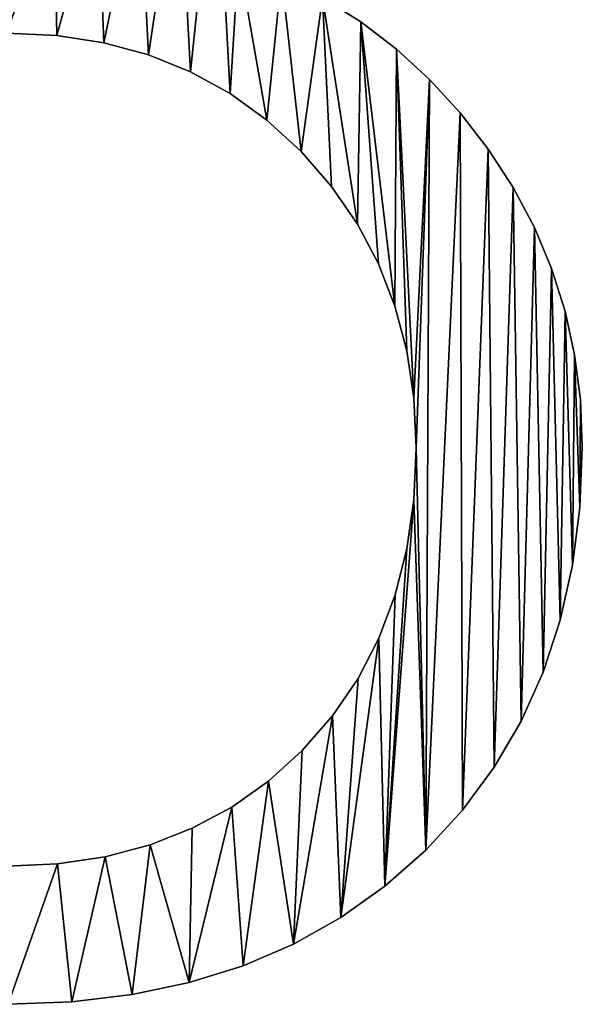
# Model space of a CAD drawing. Units: metres. Extents: x -4 to 234, y -5 to 265.
# Drawn here: x 11 to 12, y -3 to -2 of the extents above; entities that cross this region are included whole.
import ezdxf

# ---------------------------------------------------------------- set-up
doc = ezdxf.new("R2010")
doc.units = ezdxf.units.M
doc.header["$LTSCALE"] = 0.5
doc.header["$MEASUREMENT"] = 0
doc.linetypes.add('PLINE', pattern=[0])
doc.layers.add('0(Nye konstruksjoner)', color=7, linetype='Continuous')
doc.layers.add('821---A ORIGO.ORIGO(Nye konstruksjoner)', color=7, linetype='Continuous')

# ---------------------------------------------------------------- blocks, each defined once
blk = doc.blocks.new('Object_57B7D4A1-46B4-4BD5-8A80-AC13196791AB')
at = {"layer": '0(Nye konstruksjoner)'}
mesh = blk.add_polyface(dxfattribs=at)
corners = [(11.50565, -1.99332, -1), (11.48231, -1.98346, -1), (11.48231, -1.98346, -0.8), (11.50565, -1.99332, -0.8), (11.50468, -1.97103, -1), (11.50468, -1.97103, -0.8), (11.52539, -1.95718, -1), (11.52539, -1.95718, -0.8), (11.51984, -1.85746, -1), (11.50605, -1.87774, -1), (11.50605, -1.87774, -0.8), (11.51984, -1.85746, -0.8), (11.4892, -1.8966, -1), (11.4892, -1.8966, -0.8), (11.47024, -1.91324, -1), (11.47024, -1.91324, -0.8), (11.45014, -1.92685, -1), (11.45014, -1.92685, -0.8), (11.42888, -1.93744, -1), (11.42888, -1.93744, -0.8), (11.40648, -1.94501, -1), (11.40648, -1.94501, -0.8), (11.38293, -1.94954, -1), (11.38293, -1.94954, -0.8), (11.35823, -1.95106, -1), (11.35823, -1.95106, -0.8), (11.33314, -1.94953, -1), (11.33314, -1.94953, -0.8), (11.35754, -2.02413, -1), (11.38441, -2.02543, -1), (11.40987, -2.02933, -1), (11.43393, -2.03584, -1), (11.45658, -2.04495, -1), (11.47782, -2.05666, -1), (11.35754, -2.02413, -0.8), (11.38441, -2.02543, -0.8), (11.40987, -2.02933, -0.8), (11.43393, -2.03584, -0.8), (11.45658, -2.04495, -0.8), (11.47782, -2.05666, -0.8)]
mesh.append_faces([[corners[k] for k in face] for face in [(0, 1, 2, 3), (1, 4, 5, 2), (4, 6, 7, 5), (8, 9, 10, 11), (9, 12, 13, 10), (12, 14, 15, 13), (14, 16, 17, 15), (16, 18, 19, 17), (18, 20, 21, 19), (20, 22, 23, 21), (22, 24, 25, 23), (24, 26, 27, 25)]])
mesh.append_faces([[corners[k] for k in face] for face in [(1, 33, 14), (15, 39, 2)]], dxfattribs={"vtx0": -1, "vtx1": -1, "vtx2": -1})
mesh.append_faces([[corners[k] for k in face] for face in [(28, 26, 24), (28, 24, 22), (29, 22, 20), (30, 20, 18), (31, 18, 16), (32, 16, 14), (1, 14, 12), (4, 12, 9), (4, 9, 8), (23, 34, 35), (21, 35, 36), (19, 36, 37), (13, 2, 5)]], dxfattribs={"vtx0": -1, "vtx2": -1})
mesh.append_faces([[corners[k] for k in face] for face in [(29, 28, 22), (30, 29, 20), (31, 30, 18), (4, 1, 12), (6, 4, 8), (25, 27, 34), (23, 25, 34), (21, 23, 35), (19, 21, 36), (17, 19, 37), (15, 17, 38), (13, 15, 2), (10, 13, 5), (11, 10, 5)]], dxfattribs={"vtx1": -1, "vtx2": -1})
mesh = blk.add_polyface(dxfattribs=at)
corners = [(11.5675, -2.03264, -1), (11.54825, -2.01792, -1), (11.54825, -2.01792, -0.8), (11.5675, -2.03264, -0.8), (11.52763, -2.00481, -1), (11.52763, -2.00481, -0.8), (11.35754, -2.02413, -1), (11.38441, -2.02543, -1), (11.38441, -2.02543, -0.8), (11.35754, -2.02413, -0.8), (11.40987, -2.02933, -1), (11.40987, -2.02933, -0.8), (11.43393, -2.03584, -1), (11.43393, -2.03584, -0.8), (11.45658, -2.04495, -1), (11.45658, -2.04495, -0.8), (11.47782, -2.05666, -1), (11.47782, -2.05666, -0.8), (11.49766, -2.07097, -1), (11.49766, -2.07097, -0.8), (11.51608, -2.08789, -1), (11.51608, -2.08789, -0.8), (11.53254, -2.10676, -1), (11.53254, -2.10676, -0.8), (11.54647, -2.12694, -1), (11.54647, -2.12694, -0.8), (11.55787, -2.14843, -1), (11.55787, -2.14843, -0.8), (11.56673, -2.17123, -1), (11.56673, -2.17123, -0.8), (11.57306, -2.19534, -1), (11.57306, -2.19534, -0.8), (11.45014, -1.92685, -1), (11.47024, -1.91324, -1), (11.48231, -1.98346, -1), (11.50565, -1.99332, -1), (11.57686, -2.22075, -1), (11.45014, -1.92685, -0.8), (11.47024, -1.91324, -0.8), (11.48231, -1.98346, -0.8), (11.50565, -1.99332, -0.8)]
mesh.append_faces([[corners[k] for k in face] for face in [(0, 1, 2, 3), (1, 4, 5, 2), (6, 7, 8, 9), (7, 10, 11, 8), (10, 12, 13, 11), (12, 14, 15, 13), (14, 16, 17, 15), (16, 18, 19, 17), (18, 20, 21, 19), (20, 22, 23, 21), (22, 24, 25, 23), (24, 26, 27, 25), (26, 28, 29, 27), (28, 30, 31, 29)]])
mesh.append_faces([[corners[k] for k in face] for face in [(18, 34, 35), (20, 35, 4), (24, 4, 1), (28, 1, 0), (37, 13, 15), (38, 15, 17), (39, 17, 19), (40, 19, 21), (5, 21, 23), (5, 23, 25), (2, 25, 27), (2, 27, 29), (3, 29, 31)]], dxfattribs={"vtx0": -1, "vtx2": -1})
mesh.append_faces([[corners[k] for k in face] for face in [(14, 12, 32), (16, 14, 33), (18, 16, 34), (20, 18, 35), (22, 20, 4), (24, 22, 4), (26, 24, 1), (28, 26, 1), (30, 28, 0), (36, 30, 0), (40, 39, 19), (5, 40, 21), (2, 5, 25), (3, 2, 29)]], dxfattribs={"vtx1": -1, "vtx2": -1})
mesh = blk.add_polyface(dxfattribs=at)
corners = [(11.66642, -2.27959, -1), (11.66774, -2.24678, -1), (11.66774, -2.24678, -0.8), (11.66642, -2.27959, -0.8), (11.6667, -2.22173, -1), (11.6667, -2.22173, -0.8), (11.6636, -2.1974, -1), (11.6636, -2.1974, -0.8), (11.65843, -2.17379, -1), (11.65843, -2.17379, -0.8), (11.65119, -2.15089, -1), (11.65119, -2.15089, -0.8), (11.64189, -2.12872, -1), (11.64189, -2.12872, -0.8), (11.63051, -2.10726, -1), (11.63051, -2.10726, -0.8), (11.61707, -2.08651, -1), (11.61707, -2.08651, -0.8), (11.60191, -2.06694, -1), (11.60191, -2.06694, -0.8), (11.58539, -2.04898, -1), (11.58539, -2.04898, -0.8), (11.5675, -2.03264, -1), (11.5675, -2.03264, -0.8), (11.57306, -2.19534, -1), (11.57686, -2.22075, -1), (11.57686, -2.22075, -0.8), (11.57306, -2.19534, -0.8), (11.57812, -2.24747, -1), (11.57812, -2.24747, -0.8), (11.57687, -2.27545, -1), (11.57687, -2.27545, -0.8), (11.58329, -2.46427, -1), (11.60309, -2.4427, -1), (11.62024, -2.41953, -1), (11.63475, -2.39475, -1), (11.64663, -2.36837, -1), (11.65586, -2.34038, -1), (11.66246, -2.31078, -1), (11.58329, -2.46427, -0.8), (11.60309, -2.4427, -0.8), (11.62024, -2.41953, -0.8), (11.63475, -2.39475, -0.8), (11.64663, -2.36837, -0.8), (11.65586, -2.34038, -0.8), (11.66246, -2.31078, -0.8)]
mesh.append_faces([[corners[k] for k in face] for face in [(0, 1, 2, 3), (1, 4, 5, 2), (4, 6, 7, 5), (6, 8, 9, 7), (8, 10, 11, 9), (10, 12, 13, 11), (12, 14, 15, 13), (14, 16, 17, 15), (16, 18, 19, 17), (18, 20, 21, 19), (20, 22, 23, 21), (24, 25, 26, 27), (25, 28, 29, 26), (28, 30, 31, 29)]])
mesh.append_faces([[corners[k] for k in face] for face in [(32, 28, 20), (21, 29, 39)]], dxfattribs={"vtx0": -1, "vtx1": -1, "vtx2": -1})
mesh.append_faces([[corners[k] for k in face] for face in [(25, 22, 20), (32, 20, 18), (33, 18, 16), (34, 16, 14), (35, 14, 12), (36, 12, 10), (37, 10, 8), (38, 8, 6), (0, 6, 4), (23, 27, 26), (21, 26, 29), (7, 45, 3)]], dxfattribs={"vtx0": -1, "vtx2": -1})
mesh.append_faces([[corners[k] for k in face] for face in [(1, 0, 4), (2, 5, 3)]], dxfattribs={"vtx1": -1})
mesh.append_faces([[corners[k] for k in face] for face in [(28, 25, 20), (38, 37, 8), (0, 38, 6), (21, 23, 26), (19, 21, 39), (17, 19, 40), (15, 17, 41), (13, 15, 42), (11, 13, 43), (9, 11, 44), (7, 9, 45), (5, 7, 3)]], dxfattribs={"vtx1": -1, "vtx2": -1})
mesh = blk.add_polyface(dxfattribs=at)
corners = [(11.53756, -2.50061, -1), (11.56131, -2.48374, -1), (11.56131, -2.48374, -0.8), (11.53756, -2.50061, -0.8), (11.58329, -2.46427, -1), (11.58329, -2.46427, -0.8), (11.60309, -2.4427, -1), (11.60309, -2.4427, -0.8), (11.62024, -2.41953, -1), (11.62024, -2.41953, -0.8), (11.63475, -2.39475, -1), (11.63475, -2.39475, -0.8), (11.64663, -2.36837, -1), (11.64663, -2.36837, -0.8), (11.65586, -2.34038, -1), (11.65586, -2.34038, -0.8), (11.66246, -2.31078, -1), (11.66246, -2.31078, -0.8), (11.66642, -2.27959, -1), (11.66642, -2.27959, -0.8), (11.57687, -2.27545, -1), (11.57312, -2.30186, -1), (11.57312, -2.30186, -0.8), (11.57687, -2.27545, -0.8), (11.56686, -2.32671, -1), (11.56686, -2.32671, -0.8), (11.55809, -2.35, -1), (11.55809, -2.35, -0.8), (11.54682, -2.37173, -1), (11.54682, -2.37173, -0.8), (11.53305, -2.3919, -1), (11.53305, -2.3919, -0.8), (11.57812, -2.24747, -1), (11.60191, -2.06694, -1), (11.61707, -2.08651, -1), (11.63051, -2.10726, -1), (11.64189, -2.12872, -1), (11.65119, -2.15089, -1), (11.51206, -2.51489, -0.8), (11.57812, -2.24747, -0.8), (11.60191, -2.06694, -0.8), (11.61707, -2.08651, -0.8), (11.63051, -2.10726, -0.8), (11.64189, -2.12872, -0.8), (11.65119, -2.15089, -0.8), (11.65843, -2.17379, -0.8)]
mesh.append_faces([[corners[k] for k in face] for face in [(0, 1, 2, 3), (1, 4, 5, 2), (4, 6, 7, 5), (6, 8, 9, 7), (8, 10, 11, 9), (10, 12, 13, 11), (12, 14, 15, 13), (14, 16, 17, 15), (16, 18, 19, 17), (20, 21, 22, 23), (21, 24, 25, 22), (24, 26, 27, 25), (26, 28, 29, 27), (28, 30, 31, 29)]])
mesh.append_faces([[corners[k] for k in face] for face in [(0, 30, 28), (0, 28, 26), (1, 26, 24), (1, 24, 21), (1, 21, 20), (4, 20, 32), (31, 38, 3), (27, 3, 2), (23, 2, 5), (40, 5, 7), (41, 7, 9), (42, 9, 11), (43, 11, 13), (44, 13, 15), (45, 15, 17)]], dxfattribs={"vtx0": -1, "vtx2": -1})
mesh.append_faces([[corners[k] for k in face] for face in [(1, 0, 26), (4, 1, 20), (6, 4, 33), (8, 6, 34), (10, 8, 35), (12, 10, 36), (14, 12, 37), (29, 31, 3), (27, 29, 3), (25, 27, 2), (22, 25, 2), (23, 22, 2), (39, 23, 5)]], dxfattribs={"vtx1": -1, "vtx2": -1})
mesh = blk.add_polyface(dxfattribs=at)
corners = [(11.35823, -2.54733, -1), (11.3925, -2.54604, -1), (11.3925, -2.54604, -0.8), (11.35823, -2.54733, -0.8), (11.42503, -2.54214, -1), (11.42503, -2.54214, -0.8), (11.45579, -2.53565, -1), (11.45579, -2.53565, -0.8), (11.48481, -2.52657, -1), (11.48481, -2.52657, -0.8), (11.51206, -2.51489, -1), (11.51206, -2.51489, -0.8), (11.53756, -2.50061, -1), (11.53756, -2.50061, -0.8), (11.53305, -2.3919, -1), (11.51677, -2.4105, -1), (11.51677, -2.4105, -0.8), (11.53305, -2.3919, -0.8), (11.4985, -2.42705, -1), (11.4985, -2.42705, -0.8), (11.47873, -2.44106, -1), (11.47873, -2.44106, -0.8), (11.45748, -2.45252, -1), (11.45748, -2.45252, -0.8), (11.43473, -2.46143, -1), (11.43473, -2.46143, -0.8), (11.41049, -2.46779, -1), (11.41049, -2.46779, -0.8), (11.38476, -2.47161, -1), (11.38476, -2.47161, -0.8), (11.35754, -2.47289, -1), (11.35754, -2.47289, -0.8)]
mesh.append_faces([[corners[k] for k in face] for face in [(0, 1, 2, 3), (1, 4, 5, 2), (4, 6, 7, 5), (6, 8, 9, 7), (8, 10, 11, 9), (10, 12, 13, 11), (14, 15, 16, 17), (15, 18, 19, 16), (18, 20, 21, 19), (20, 22, 23, 21), (22, 24, 25, 23), (24, 26, 27, 25), (26, 28, 29, 27), (28, 30, 31, 29)]])
mesh.append_faces([[corners[k] for k in face] for face in [(0, 30, 28), (1, 28, 26), (4, 26, 24), (6, 24, 22), (6, 22, 20), (8, 20, 18), (10, 18, 15), (10, 15, 14), (29, 3, 2), (27, 2, 5), (25, 5, 7), (21, 7, 9), (19, 9, 11)]], dxfattribs={"vtx0": -1, "vtx2": -1})
mesh.append_faces([[corners[k] for k in face] for face in [(1, 0, 28), (4, 1, 26), (6, 4, 24), (8, 6, 20), (10, 8, 18), (12, 10, 14), (29, 31, 3), (27, 29, 2), (25, 27, 5), (23, 25, 7), (21, 23, 7), (19, 21, 9), (16, 19, 11), (17, 16, 11)]], dxfattribs={"vtx1": -1, "vtx2": -1})
blk = doc.blocks.new('Object_3B6DF5EF-CECC-4987-880C-8B994E2301CB')
at = {"layer": '821---A ORIGO.ORIGO(Nye konstruksjoner)'}
mesh = blk.add_polyface(dxfattribs=at)
corners = [(11.50565, -1.99332, -1), (11.48231, -1.98346, -1), (11.48231, -1.98346, -0.8), (11.50565, -1.99332, -0.8), (11.50468, -1.97103, -1), (11.50468, -1.97103, -0.8), (11.52539, -1.95718, -1), (11.52539, -1.95718, -0.8), (11.51984, -1.85746, -1), (11.50605, -1.87774, -1), (11.50605, -1.87774, -0.8), (11.51984, -1.85746, -0.8), (11.4892, -1.8966, -1), (11.4892, -1.8966, -0.8), (11.47024, -1.91324, -1), (11.47024, -1.91324, -0.8), (11.45014, -1.92685, -1), (11.45014, -1.92685, -0.8), (11.42888, -1.93744, -1), (11.42888, -1.93744, -0.8), (11.40648, -1.94501, -1), (11.40648, -1.94501, -0.8), (11.38293, -1.94954, -1), (11.38293, -1.94954, -0.8), (11.35823, -1.95106, -1), (11.35823, -1.95106, -0.8), (11.33314, -1.94953, -1), (11.33314, -1.94953, -0.8), (11.35754, -2.02413, -1), (11.38441, -2.02543, -1), (11.40987, -2.02933, -1), (11.43393, -2.03584, -1), (11.45658, -2.04495, -1), (11.47782, -2.05666, -1), (11.35754, -2.02413, -0.8), (11.38441, -2.02543, -0.8), (11.40987, -2.02933, -0.8), (11.43393, -2.03584, -0.8), (11.45658, -2.04495, -0.8), (11.47782, -2.05666, -0.8)]
mesh.append_faces([[corners[k] for k in face] for face in [(0, 1, 2, 3), (1, 4, 5, 2), (4, 6, 7, 5), (8, 9, 10, 11), (9, 12, 13, 10), (12, 14, 15, 13), (14, 16, 17, 15), (16, 18, 19, 17), (18, 20, 21, 19), (20, 22, 23, 21), (22, 24, 25, 23), (24, 26, 27, 25)]])
mesh.append_faces([[corners[k] for k in face] for face in [(1, 33, 14), (15, 39, 2)]], dxfattribs={"vtx0": -1, "vtx1": -1, "vtx2": -1})
mesh.append_faces([[corners[k] for k in face] for face in [(28, 26, 24), (28, 24, 22), (29, 22, 20), (30, 20, 18), (31, 18, 16), (32, 16, 14), (1, 14, 12), (4, 12, 9), (4, 9, 8), (23, 34, 35), (21, 35, 36), (19, 36, 37), (13, 2, 5)]], dxfattribs={"vtx0": -1, "vtx2": -1})
mesh.append_faces([[corners[k] for k in face] for face in [(29, 28, 22), (30, 29, 20), (31, 30, 18), (4, 1, 12), (6, 4, 8), (25, 27, 34), (23, 25, 34), (21, 23, 35), (19, 21, 36), (17, 19, 37), (15, 17, 38), (13, 15, 2), (10, 13, 5), (11, 10, 5)]], dxfattribs={"vtx1": -1, "vtx2": -1})
mesh = blk.add_polyface(dxfattribs=at)
corners = [(11.5675, -2.03264, -1), (11.54825, -2.01792, -1), (11.54825, -2.01792, -0.8), (11.5675, -2.03264, -0.8), (11.52763, -2.00481, -1), (11.52763, -2.00481, -0.8), (11.35754, -2.02413, -1), (11.38441, -2.02543, -1), (11.38441, -2.02543, -0.8), (11.35754, -2.02413, -0.8), (11.40987, -2.02933, -1), (11.40987, -2.02933, -0.8), (11.43393, -2.03584, -1), (11.43393, -2.03584, -0.8), (11.45658, -2.04495, -1), (11.45658, -2.04495, -0.8), (11.47782, -2.05666, -1), (11.47782, -2.05666, -0.8), (11.49766, -2.07097, -1), (11.49766, -2.07097, -0.8), (11.51608, -2.08789, -1), (11.51608, -2.08789, -0.8), (11.53254, -2.10676, -1), (11.53254, -2.10676, -0.8), (11.54647, -2.12694, -1), (11.54647, -2.12694, -0.8), (11.55787, -2.14843, -1), (11.55787, -2.14843, -0.8), (11.56673, -2.17123, -1), (11.56673, -2.17123, -0.8), (11.57306, -2.19534, -1), (11.57306, -2.19534, -0.8), (11.45014, -1.92685, -1), (11.47024, -1.91324, -1), (11.48231, -1.98346, -1), (11.50565, -1.99332, -1), (11.57686, -2.22075, -1), (11.45014, -1.92685, -0.8), (11.47024, -1.91324, -0.8), (11.48231, -1.98346, -0.8), (11.50565, -1.99332, -0.8)]
mesh.append_faces([[corners[k] for k in face] for face in [(0, 1, 2, 3), (1, 4, 5, 2), (6, 7, 8, 9), (7, 10, 11, 8), (10, 12, 13, 11), (12, 14, 15, 13), (14, 16, 17, 15), (16, 18, 19, 17), (18, 20, 21, 19), (20, 22, 23, 21), (22, 24, 25, 23), (24, 26, 27, 25), (26, 28, 29, 27), (28, 30, 31, 29)]])
mesh.append_faces([[corners[k] for k in face] for face in [(18, 34, 35), (20, 35, 4), (24, 4, 1), (28, 1, 0), (37, 13, 15), (38, 15, 17), (39, 17, 19), (40, 19, 21), (5, 21, 23), (5, 23, 25), (2, 25, 27), (2, 27, 29), (3, 29, 31)]], dxfattribs={"vtx0": -1, "vtx2": -1})
mesh.append_faces([[corners[k] for k in face] for face in [(14, 12, 32), (16, 14, 33), (18, 16, 34), (20, 18, 35), (22, 20, 4), (24, 22, 4), (26, 24, 1), (28, 26, 1), (30, 28, 0), (36, 30, 0), (40, 39, 19), (5, 40, 21), (2, 5, 25), (3, 2, 29)]], dxfattribs={"vtx1": -1, "vtx2": -1})
mesh = blk.add_polyface(dxfattribs=at)
corners = [(11.66642, -2.27959, -1), (11.66774, -2.24678, -1), (11.66774, -2.24678, -0.8), (11.66642, -2.27959, -0.8), (11.6667, -2.22173, -1), (11.6667, -2.22173, -0.8), (11.6636, -2.1974, -1), (11.6636, -2.1974, -0.8), (11.65843, -2.17379, -1), (11.65843, -2.17379, -0.8), (11.65119, -2.15089, -1), (11.65119, -2.15089, -0.8), (11.64189, -2.12872, -1), (11.64189, -2.12872, -0.8), (11.63051, -2.10726, -1), (11.63051, -2.10726, -0.8), (11.61707, -2.08651, -1), (11.61707, -2.08651, -0.8), (11.60191, -2.06694, -1), (11.60191, -2.06694, -0.8), (11.58539, -2.04898, -1), (11.58539, -2.04898, -0.8), (11.5675, -2.03264, -1), (11.5675, -2.03264, -0.8), (11.57306, -2.19534, -1), (11.57686, -2.22075, -1), (11.57686, -2.22075, -0.8), (11.57306, -2.19534, -0.8), (11.57812, -2.24747, -1), (11.57812, -2.24747, -0.8), (11.57687, -2.27545, -1), (11.57687, -2.27545, -0.8), (11.58329, -2.46427, -1), (11.60309, -2.4427, -1), (11.62024, -2.41953, -1), (11.63475, -2.39475, -1), (11.64663, -2.36837, -1), (11.65586, -2.34038, -1), (11.66246, -2.31078, -1), (11.58329, -2.46427, -0.8), (11.60309, -2.4427, -0.8), (11.62024, -2.41953, -0.8), (11.63475, -2.39475, -0.8), (11.64663, -2.36837, -0.8), (11.65586, -2.34038, -0.8), (11.66246, -2.31078, -0.8)]
mesh.append_faces([[corners[k] for k in face] for face in [(0, 1, 2, 3), (1, 4, 5, 2), (4, 6, 7, 5), (6, 8, 9, 7), (8, 10, 11, 9), (10, 12, 13, 11), (12, 14, 15, 13), (14, 16, 17, 15), (16, 18, 19, 17), (18, 20, 21, 19), (20, 22, 23, 21), (24, 25, 26, 27), (25, 28, 29, 26), (28, 30, 31, 29)]])
mesh.append_faces([[corners[k] for k in face] for face in [(32, 28, 20), (21, 29, 39)]], dxfattribs={"vtx0": -1, "vtx1": -1, "vtx2": -1})
mesh.append_faces([[corners[k] for k in face] for face in [(25, 22, 20), (32, 20, 18), (33, 18, 16), (34, 16, 14), (35, 14, 12), (36, 12, 10), (37, 10, 8), (38, 8, 6), (0, 6, 4), (23, 27, 26), (21, 26, 29), (7, 45, 3)]], dxfattribs={"vtx0": -1, "vtx2": -1})
mesh.append_faces([[corners[k] for k in face] for face in [(1, 0, 4), (2, 5, 3)]], dxfattribs={"vtx1": -1})
mesh.append_faces([[corners[k] for k in face] for face in [(28, 25, 20), (38, 37, 8), (0, 38, 6), (21, 23, 26), (19, 21, 39), (17, 19, 40), (15, 17, 41), (13, 15, 42), (11, 13, 43), (9, 11, 44), (7, 9, 45), (5, 7, 3)]], dxfattribs={"vtx1": -1, "vtx2": -1})
mesh = blk.add_polyface(dxfattribs=at)
corners = [(11.53756, -2.50061, -1), (11.56131, -2.48374, -1), (11.56131, -2.48374, -0.8), (11.53756, -2.50061, -0.8), (11.58329, -2.46427, -1), (11.58329, -2.46427, -0.8), (11.60309, -2.4427, -1), (11.60309, -2.4427, -0.8), (11.62024, -2.41953, -1), (11.62024, -2.41953, -0.8), (11.63475, -2.39475, -1), (11.63475, -2.39475, -0.8), (11.64663, -2.36837, -1), (11.64663, -2.36837, -0.8), (11.65586, -2.34038, -1), (11.65586, -2.34038, -0.8), (11.66246, -2.31078, -1), (11.66246, -2.31078, -0.8), (11.66642, -2.27959, -1), (11.66642, -2.27959, -0.8), (11.57687, -2.27545, -1), (11.57312, -2.30186, -1), (11.57312, -2.30186, -0.8), (11.57687, -2.27545, -0.8), (11.56686, -2.32671, -1), (11.56686, -2.32671, -0.8), (11.55809, -2.35, -1), (11.55809, -2.35, -0.8), (11.54682, -2.37173, -1), (11.54682, -2.37173, -0.8), (11.53305, -2.3919, -1), (11.53305, -2.3919, -0.8), (11.57812, -2.24747, -1), (11.60191, -2.06694, -1), (11.61707, -2.08651, -1), (11.63051, -2.10726, -1), (11.64189, -2.12872, -1), (11.65119, -2.15089, -1), (11.51206, -2.51489, -0.8), (11.57812, -2.24747, -0.8), (11.60191, -2.06694, -0.8), (11.61707, -2.08651, -0.8), (11.63051, -2.10726, -0.8), (11.64189, -2.12872, -0.8), (11.65119, -2.15089, -0.8), (11.65843, -2.17379, -0.8)]
mesh.append_faces([[corners[k] for k in face] for face in [(0, 1, 2, 3), (1, 4, 5, 2), (4, 6, 7, 5), (6, 8, 9, 7), (8, 10, 11, 9), (10, 12, 13, 11), (12, 14, 15, 13), (14, 16, 17, 15), (16, 18, 19, 17), (20, 21, 22, 23), (21, 24, 25, 22), (24, 26, 27, 25), (26, 28, 29, 27), (28, 30, 31, 29)]])
mesh.append_faces([[corners[k] for k in face] for face in [(0, 30, 28), (0, 28, 26), (1, 26, 24), (1, 24, 21), (1, 21, 20), (4, 20, 32), (31, 38, 3), (27, 3, 2), (23, 2, 5), (40, 5, 7), (41, 7, 9), (42, 9, 11), (43, 11, 13), (44, 13, 15), (45, 15, 17)]], dxfattribs={"vtx0": -1, "vtx2": -1})
mesh.append_faces([[corners[k] for k in face] for face in [(1, 0, 26), (4, 1, 20), (6, 4, 33), (8, 6, 34), (10, 8, 35), (12, 10, 36), (14, 12, 37), (29, 31, 3), (27, 29, 3), (25, 27, 2), (22, 25, 2), (23, 22, 2), (39, 23, 5)]], dxfattribs={"vtx1": -1, "vtx2": -1})
mesh = blk.add_polyface(dxfattribs=at)
corners = [(11.35823, -2.54733, -1), (11.3925, -2.54604, -1), (11.3925, -2.54604, -0.8), (11.35823, -2.54733, -0.8), (11.42503, -2.54214, -1), (11.42503, -2.54214, -0.8), (11.45579, -2.53565, -1), (11.45579, -2.53565, -0.8), (11.48481, -2.52657, -1), (11.48481, -2.52657, -0.8), (11.51206, -2.51489, -1), (11.51206, -2.51489, -0.8), (11.53756, -2.50061, -1), (11.53756, -2.50061, -0.8), (11.53305, -2.3919, -1), (11.51677, -2.4105, -1), (11.51677, -2.4105, -0.8), (11.53305, -2.3919, -0.8), (11.4985, -2.42705, -1), (11.4985, -2.42705, -0.8), (11.47873, -2.44106, -1), (11.47873, -2.44106, -0.8), (11.45748, -2.45252, -1), (11.45748, -2.45252, -0.8), (11.43473, -2.46143, -1), (11.43473, -2.46143, -0.8), (11.41049, -2.46779, -1), (11.41049, -2.46779, -0.8), (11.38476, -2.47161, -1), (11.38476, -2.47161, -0.8), (11.35754, -2.47289, -1), (11.35754, -2.47289, -0.8)]
mesh.append_faces([[corners[k] for k in face] for face in [(0, 1, 2, 3), (1, 4, 5, 2), (4, 6, 7, 5), (6, 8, 9, 7), (8, 10, 11, 9), (10, 12, 13, 11), (14, 15, 16, 17), (15, 18, 19, 16), (18, 20, 21, 19), (20, 22, 23, 21), (22, 24, 25, 23), (24, 26, 27, 25), (26, 28, 29, 27), (28, 30, 31, 29)]])
mesh.append_faces([[corners[k] for k in face] for face in [(0, 30, 28), (1, 28, 26), (4, 26, 24), (6, 24, 22), (6, 22, 20), (8, 20, 18), (10, 18, 15), (10, 15, 14), (29, 3, 2), (27, 2, 5), (25, 5, 7), (21, 7, 9), (19, 9, 11)]], dxfattribs={"vtx0": -1, "vtx2": -1})
mesh.append_faces([[corners[k] for k in face] for face in [(1, 0, 28), (4, 1, 26), (6, 4, 24), (8, 6, 20), (10, 8, 18), (12, 10, 14), (29, 31, 3), (27, 29, 2), (25, 27, 5), (23, 25, 7), (21, 23, 7), (19, 21, 9), (16, 19, 11), (17, 16, 11)]], dxfattribs={"vtx1": -1, "vtx2": -1})

msp = doc.modelspace()

# ---------------------------------------------------------------- block references
at = {"layer": '0(Nye konstruksjoner)'}
msp.add_blockref('Object_57B7D4A1-46B4-4BD5-8A80-AC13196791AB', (0, 0), dxfattribs=at)
at = {"layer": '821---A ORIGO.ORIGO(Nye konstruksjoner)', "linetype": 'PLINE'}
msp.add_blockref('Object_3B6DF5EF-CECC-4987-880C-8B994E2301CB', (0, 0), dxfattribs=at)

doc.saveas('drawing.dxf')
